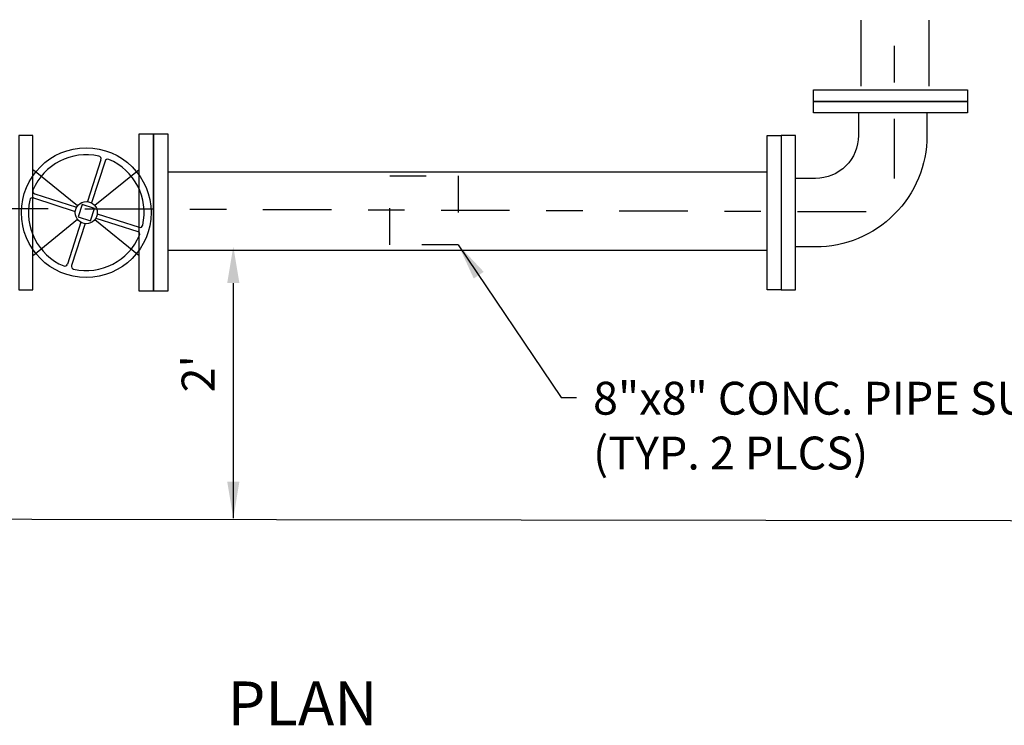
# Model space of a CAD drawing. Units: inches. Extents: x 0 to 9.1, y -1.1 to 9.8.
# Drawn here: x 3.9 to 6.6, y 4.7 to 6.6 of the extents above; entities that cross this region are included whole.
import ezdxf

# ---------------------------------------------------------------- set-up
doc = ezdxf.new("R2010")
doc.units = ezdxf.units.IN
doc.header["$LTSCALE"] = 0.25
doc.header["$MEASUREMENT"] = 0
doc.linetypes.add('CENTER2', pattern=[1.125, 0.75, -0.125, 0.125, -0.125])
doc.linetypes.add('HIDDEN2', pattern=[0.1875, 0.125, -0.0625])
for name, color, linetype in [('120N-32', 3, 'CONTINUOUS'), ('18PT', 3, 'CONTINUOUS'), ('CL', 1, 'CENTER2'), ('NEW-PIPE', 6, 'CONTINUOUS'), ('NEW-STRUCT', 2, 'CONTINUOUS'), ('TX140', 6, 'CONTINUOUS')]:
    doc.layers.add(name, color=color, linetype=linetype)
doc.styles.add('TX100', font='ROMANS.shx', dxfattribs={"height": 0.09})
doc.styles.add('TX140', font='ROMANS', dxfattribs={"height": 0.12})
doc.dimstyles.new('FWS-1TO1', dxfattribs={"dimtxt": 0.09375, "dimasz": 0.1, "dimexe": 0.09375, "dimexo": 0.09375, "dimgap": 0.05, "dimtad": 1, "dimdec": 4, "dimzin": 1, "dimdsep": 46, "dimlunit": 4, "dimtxsty": 'TX100', "dimcen": 0.09375, "dimclrt": 256, "dimadec": 0, "dimazin": 0, "dimtfac": 1, "dimtdec": 4, "dimtofl": 0, "dimtmove": 1, "dimatfit": 3, "dimfxl": 1, "dimfrac": 2, "dimtolj": 1, "dimtzin": 0, "dimarcsym": 0})

msp = doc.modelspace()

# ---------------------------------------------------------------- linework, layer by layer
at = {"layer": '120N-32', "linetype": 'HIDDEN2'}
msp.add_lwpolyline([(4.9095, 6.1886), (5.0972, 6.1886), (5.0972, 6), (4.9095, 6)], close=True, dxfattribs=at)
at = {"layer": '18PT'}
msp.add_line((4.4817, 5.8955), (4.4817, 5.2517), dxfattribs=at)
for points in [[(4.465, 5.8955), (4.4983, 5.8955), (4.4817, 5.9955)], [(4.465, 5.3517), (4.4983, 5.3517), (4.4817, 5.2517)]]:
    msp.add_solid(points, dxfattribs=at)
at = {"layer": 'CL'}
for p, q in [((6.2895, 7.807), (6.2895, 6.1819)), ((3.5877, 6.1009), (6.2914, 6.0907))]:
    msp.add_line(p, q, dxfattribs=at)
at = {"layer": 'NEW-PIPE'}
for p, q in [((6.1982, 6.6148), (6.1982, 6.434)), ((6.3846, 6.6148), (6.3846, 6.434)), ((4.1194, 6.2329), (4.0827, 6.1183)), ((4.1307, 6.2293), (4.094, 6.1147)), ((3.9347, 6.2056), (4.0558, 6.1073)), ((4.2239, 6.2056), (4.1028, 6.1073)), ((4.3022, 6.2), (5.9418, 6.2)), ((3.9346, 6.1283), (4.0492, 6.0916)), ((3.9382, 6.1396), (4.0528, 6.1029)), ((4.0558, 6.0691), (3.9347, 5.9708)), ((4.0646, 6.0617), (4.0279, 5.9471)), ((4.1028, 6.0691), (4.2239, 5.9708)), ((4.1058, 6.0735), (4.2204, 6.0368)), ((4.1094, 6.0848), (4.224, 6.0481)), ((4.0759, 6.0581), (4.0392, 5.9435)), ((4.3022, 5.9853), (5.9404, 5.9853))]:
    msp.add_line(p, q, dxfattribs=at)
for points in [[(6.4907, 6.4241), (6.4907, 6.3928), (6.0688, 6.3928), (6.0688, 6.4241)], [(6.0688, 6.3616), (6.0688, 6.3928), (6.4907, 6.3928), (6.4907, 6.3616)], [(3.9336, 5.8773), (3.9336, 6.2991), (3.8945, 6.2991), (3.8945, 5.8773)], [(4.2239, 5.8729), (4.2239, 6.3035), (4.263, 6.3035), (4.263, 5.8729)], [(4.3022, 6.3035), (4.3022, 5.8729), (4.263, 5.8729), (4.263, 6.3035)], [(5.9418, 5.8773), (5.9418, 6.2991), (5.9809, 6.2991), (5.9809, 5.8773)], [(6.02, 5.8773), (6.02, 6.2991), (5.9809, 6.2991), (5.9809, 5.8773)], [(4.0679, 6.1103), (4.0572, 6.0768), (4.0907, 6.0661), (4.1015, 6.0996)]]:
    msp.add_lwpolyline(points, close=True, dxfattribs=at)
for points in [[(6.3793, 6.3616), (6.3793, 6.2991, -0.414214), (6.0746, 5.9944), (6.02, 5.9944)], [(6.1918, 6.3616), (6.1918, 6.2991, -0.414214), (6.0746, 6.1819), (6.02, 6.1819)]]:
    msp.add_lwpolyline(points, format="xyb", dxfattribs=at)
for radius in [0.1775, 0.0303]:
    msp.add_circle((4.0793, 6.0882), radius, dxfattribs=at)
for centre, radius, start, end in [((4.0793, 6.0882), 0.1584, 77.4283, 157.0445), ((4.1121, 6.2352), 0.00771, 342.2364, 77.4283), ((4.1381, 6.2269), 0.00771, 67.0445, 162.2364), ((4.0793, 6.0882), 0.1584, 347.4283, 67.0445), ((3.9406, 6.147), 0.00771, 157.0445, 252.2364), ((4.0793, 6.0882), 0.1584, 167.4283, 247.0445), ((3.9323, 6.121), 0.00771, 72.2364, 167.4283), ((4.218, 6.0294), 0.00771, 337.0445, 72.2364), ((4.2264, 6.0554), 0.00771, 252.2364, 347.4283), ((4.0793, 6.0882), 0.1584, 257.4283, 337.0445), ((4.0206, 5.9495), 0.00771, 247.0445, 342.2364), ((4.0465, 5.9412), 0.00771, 162.2364, 257.4283)]:
    msp.add_arc(centre, radius, start, end, dxfattribs=at)
at = {"layer": 'NEW-STRUCT'}
msp.add_lwpolyline([(8.6165, 6.8561), (8.6165, 5.2416), (1.2523, 5.2517), (1.2523, 6.8662)], dxfattribs=at)

# ---------------------------------------------------------------- texts
at = {"layer": '120N-32', "insert": (5.4659, 5.4936), "char_height": 0.09, "attachment_point": 4, "style": 'TX100'}
msp.add_mtext('8"x8" CONC. PIPE SUPPORT\\P(TYP. 2 PLCS)', dxfattribs=at)
at = {"layer": '18PT', "insert": (4.3969, 5.6473), "char_height": 0.09, "attachment_point": 5, "rotation": 90, "style": 'TX100'}
msp.add_mtext("2'", dxfattribs=at)
at = {"layer": 'TX140', "style": 'TX140'}
msp.add_text('%%UPLAN', height=0.12, dxfattribs=at).set_placement((4.4658, 4.685))

# ---------------------------------------------------------------- leaders
at = {"layer": '120N-32', "annotation_type": 0, "has_hookline": 1, "hookline_direction": 0, "text_width": 1.9371}
msp.add_leader([(5.0972, 6), (5.3784, 5.5825), (5.4206, 5.582)], dimstyle='FWS-1TO1', override={"dimgap": 0.05, "dimtad": 0}, dxfattribs=at)

doc.saveas('drawing.dxf')
